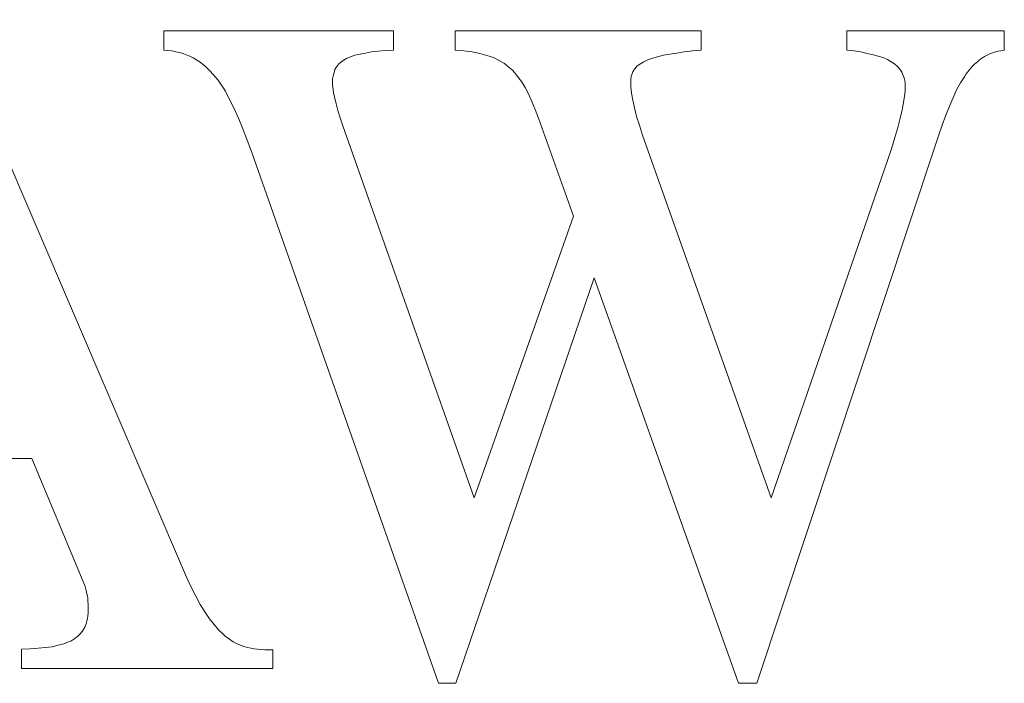
# Model space of a CAD drawing. Units: millimetres. Extents: x 3620 to 5087, y 1400 to 2453.
# Drawn here: x 3752 to 3757, y 1902 to 1905 of the extents above; entities that cross this region are included whole.
import ezdxf

# ---------------------------------------------------------------- set-up
doc = ezdxf.new("R2010")
doc.units = ezdxf.units.MM
doc.layers.add('rys', color=7, linetype='Continuous', lineweight=35)
doc.layers.add('rys2', color=7, linetype='Continuous', lineweight=9)

# ---------------------------------------------------------------- blocks, each defined once
blk = doc.blocks.new('PAWBOL')
at = {"layer": 'rys2', "color": 7, "lineweight": 0, "ltscale": 0.037364}
blk.add_line((4.6097, 3.1922), (5.7871, 0.4446), dxfattribs=at)
at = {"layer": 'rys2', "color": 7, "lineweight": 0, "ltscale": 0.014136}
blk.add_line((6.8064, 3.1378), (5.6756, 3.1378), dxfattribs=at)
at = {"layer": 'rys2', "color": 7, "lineweight": 0, "ltscale": 0.001195}
for p, q in [((5.6756, 3.1378), (5.6756, 3.0422)), ((6.8064, 3.0422), (6.8064, 3.1378)), ((7.1104, 3.0422), (7.1104, 3.1378)), ((8.3222, 3.0422), (8.3222, 3.1378)), ((9.0416, 3.1378), (9.0416, 3.0422)), ((9.8168, 3.0422), (9.8168, 3.1378)), ((4.9734, -0.0053), (4.9734, 0.0903))]:
    blk.add_line(p, q, dxfattribs=at)
at = {"layer": 'rys2', "color": 7, "lineweight": 0, "ltscale": 0.015148}
blk.add_line((8.3222, 3.1378), (7.1104, 3.1378), dxfattribs=at)
at = {"layer": 'rys2', "color": 7, "lineweight": 0, "ltscale": 0.009689}
blk.add_line((9.8168, 3.1378), (9.0416, 3.1378), dxfattribs=at)
at = {"layer": 'rys2', "color": 7, "lineweight": 0, "ltscale": 0.000249462}
blk.add_line((5.6756, 3.0422), (5.6955, 3.0409), dxfattribs=at)
at = {"layer": 'rys2', "color": 7, "lineweight": 0, "ltscale": 0.000234674}
for p, q in [((5.6955, 3.0409), (5.7141, 3.0382)), ((5.8906, 2.9519), (5.9039, 2.9387))]:
    blk.add_line(p, q, dxfattribs=at)
at = {"layer": 'rys2', "color": 7, "lineweight": 0, "ltscale": 0.000253838}
for p, q in [((5.7141, 3.0382), (5.734, 3.0342)), ((6.5105, 2.9201), (6.5065, 2.9002))]:
    blk.add_line(p, q, dxfattribs=at)
at = {"layer": 'rys2', "color": 7, "lineweight": 0, "ltscale": 0.000221391}
for p, q in [((5.734, 3.0342), (5.7512, 3.0302)), ((5.292, 0.3796), (5.296, 0.3624))]:
    blk.add_line(p, q, dxfattribs=at)
at = {"layer": 'rys2', "color": 7, "lineweight": 0, "ltscale": 0.000241428}
blk.add_line((5.7512, 3.0302), (5.7698, 3.0249), dxfattribs=at)
at = {"layer": 'rys2', "color": 7, "lineweight": 0, "ltscale": 0.000215721}
for p, q in [((5.7698, 3.0249), (5.7857, 3.0183)), ((9.319, 2.9174), (9.3124, 2.9333))]:
    blk.add_line(p, q, dxfattribs=at)
at = {"layer": 'rys2', "color": 7, "lineweight": 0, "ltscale": 0.000231127}
blk.add_line((5.7857, 3.0183), (5.803, 3.0117), dxfattribs=at)
at = {"layer": 'rys2', "color": 7, "lineweight": 0, "ltscale": 0.000222631}
blk.add_line((5.803, 3.0117), (5.8189, 3.0037), dxfattribs=at)
at = {"layer": 'rys2', "color": 7, "lineweight": 0, "ltscale": 0.000268083}
blk.add_line((6.5755, 3.001), (6.5954, 3.009), dxfattribs=at)
at = {"layer": 'rys2', "color": 7, "lineweight": 0, "ltscale": 0.000283557}
for p, q in [((6.5954, 3.009), (6.6166, 3.017)), ((5.2933, 0.219), (5.2853, 0.1978))]:
    blk.add_line(p, q, dxfattribs=at)
at = {"layer": 'rys2', "color": 7, "lineweight": 0, "ltscale": 0.000322196}
for p, q in [((6.6166, 3.017), (6.6419, 3.0223)), ((6.5118, 2.8298), (6.5171, 2.8046))]:
    blk.add_line(p, q, dxfattribs=at)
at = {"layer": 'rys2', "color": 7, "lineweight": 0, "ltscale": 0.000338264}
blk.add_line((6.6684, 3.0276), (6.6419, 3.0223), dxfattribs=at)
at = {"layer": 'rys2', "color": 7, "lineweight": 0, "ltscale": 0.000387389}
for p, q in [((6.6684, 3.0276), (6.6989, 3.0329)), ((8.1377, 3.017), (8.1683, 3.0223))]:
    blk.add_line(p, q, dxfattribs=at)
at = {"layer": 'rys2', "color": 7, "lineweight": 0, "ltscale": 0.000417825}
for p, q in [((6.6989, 3.0329), (6.7321, 3.0369)), ((5.0916, 0.0982), (5.1247, 0.1022))]:
    blk.add_line(p, q, dxfattribs=at)
at = {"layer": 'rys2', "color": 7, "lineweight": 0, "ltscale": 0.000432527}
blk.add_line((6.7321, 3.0369), (6.7666, 3.0395), dxfattribs=at)
at = {"layer": 'rys2', "color": 7, "lineweight": 0, "ltscale": 0.000498923}
for p, q in [((6.7666, 3.0395), (6.8064, 3.0422)), ((5.0557, 0.0942), (5.0159, 0.0916))]:
    blk.add_line(p, q, dxfattribs=at)
at = {"layer": 'rys2', "color": 7, "lineweight": 0, "ltscale": 0.000549668}
blk.add_line((7.1104, 3.0422), (7.1542, 3.0382), dxfattribs=at)
at = {"layer": 'rys2', "color": 7, "lineweight": 0, "ltscale": 0.000518677}
blk.add_line((7.1542, 3.0382), (7.1953, 3.0329), dxfattribs=at)
at = {"layer": 'rys2', "color": 7, "lineweight": 0, "ltscale": 0.000475178}
blk.add_line((7.1953, 3.0329), (7.2325, 3.0249), dxfattribs=at)
at = {"layer": 'rys2', "color": 7, "lineweight": 0, "ltscale": 0.000446621}
blk.add_line((7.2325, 3.0249), (7.267, 3.0156), dxfattribs=at)
at = {"layer": 'rys2', "color": 7, "lineweight": 0, "ltscale": 0.000419797}
blk.add_line((7.267, 3.0156), (7.2989, 3.005), dxfattribs=at)
at = {"layer": 'rys2', "color": 7, "lineweight": 0, "ltscale": 0.000326019}
for p, q in [((8.0833, 3.0024), (8.1085, 3.009)), ((9.1704, 3.0196), (9.1956, 3.013))]:
    blk.add_line(p, q, dxfattribs=at)
at = {"layer": 'rys2', "color": 7, "lineweight": 0, "ltscale": 0.000378216}
blk.add_line((8.1085, 3.009), (8.1377, 3.017), dxfattribs=at)
at = {"layer": 'rys2', "color": 7, "lineweight": 0, "ltscale": 0.000436518}
blk.add_line((8.1683, 3.0223), (8.2028, 3.0276), dxfattribs=at)
at = {"layer": 'rys2', "color": 7, "lineweight": 0, "ltscale": 0.000469158}
blk.add_line((8.2028, 3.0276), (8.2399, 3.0329), dxfattribs=at)
at = {"layer": 'rys2', "color": 7, "lineweight": 0, "ltscale": 0.000502224}
blk.add_line((8.2399, 3.0329), (8.2798, 3.0382), dxfattribs=at)
at = {"layer": 'rys2', "color": 7, "lineweight": 0, "ltscale": 0.000533144}
blk.add_line((8.2798, 3.0382), (8.3222, 3.0422), dxfattribs=at)
at = {"layer": 'rys2', "color": 7, "lineweight": 0, "ltscale": 0.000450793}
blk.add_line((9.0416, 3.0422), (9.0775, 3.0382), dxfattribs=at)
at = {"layer": 'rys2', "color": 7, "lineweight": 0, "ltscale": 0.000419936}
blk.add_line((9.0775, 3.0382), (9.1106, 3.0329), dxfattribs=at)
at = {"layer": 'rys2', "color": 7, "lineweight": 0, "ltscale": 0.000390575}
blk.add_line((9.1412, 3.0263), (9.1106, 3.0329), dxfattribs=at)
at = {"layer": 'rys2', "color": 7, "lineweight": 0, "ltscale": 0.000374376}
for p, q in [((9.1412, 3.0263), (9.1704, 3.0196)), ((5.1247, 0.1022), (5.1539, 0.1088))]:
    blk.add_line(p, q, dxfattribs=at)
at = {"layer": 'rys2', "color": 7, "lineweight": 0, "ltscale": 0.000314667}
blk.add_line((9.1956, 3.013), (9.2195, 3.005), dxfattribs=at)
at = {"layer": 'rys2', "color": 7, "lineweight": 0, "ltscale": 0.000219787}
blk.add_line((9.7048, 3.0012), (9.7199, 3.0103), dxfattribs=at)
at = {"layer": 'rys2', "color": 7, "lineweight": 0, "ltscale": 0.000170845}
blk.add_line((9.7199, 3.0103), (9.7318, 3.017), dxfattribs=at)
at = {"layer": 'rys2', "color": 7, "lineweight": 0, "ltscale": 0.000185526}
blk.add_line((9.7318, 3.017), (9.7451, 3.0236), dxfattribs=at)
at = {"layer": 'rys2', "color": 7, "lineweight": 0, "ltscale": 0.000178722}
blk.add_line((9.7584, 3.0289), (9.7451, 3.0236), dxfattribs=at)
at = {"layer": 'rys2', "color": 7, "lineweight": 0, "ltscale": 0.0001892}
for p, q in [((9.7584, 3.0289), (9.773, 3.0329)), ((5.9795, 0.1526), (5.9915, 0.1433))]:
    blk.add_line(p, q, dxfattribs=at)
at = {"layer": 'rys2', "color": 7, "lineweight": 0, "ltscale": 0.000173246}
blk.add_line((9.773, 3.0329), (9.7863, 3.0369), dxfattribs=at)
at = {"layer": 'rys2', "color": 7, "lineweight": 0, "ltscale": 0.000173433}
blk.add_line((9.7863, 3.0369), (9.7999, 3.0392), dxfattribs=at)
at = {"layer": 'rys2', "color": 7, "lineweight": 0, "ltscale": 0.000213777}
blk.add_line((9.7999, 3.0392), (9.8168, 3.0422), dxfattribs=at)
at = {"layer": 'rys2', "color": 7, "lineweight": 0, "ltscale": 0.000207921}
blk.add_line((5.8335, 2.9957), (5.8189, 3.0037), dxfattribs=at)
at = {"layer": 'rys2', "color": 7, "lineweight": 0, "ltscale": 0.00023053}
blk.add_line((5.8335, 2.9957), (5.8495, 2.9864), dxfattribs=at)
at = {"layer": 'rys2', "color": 7, "lineweight": 0, "ltscale": 0.000212357}
blk.add_line((5.8495, 2.9864), (5.8627, 2.9758), dxfattribs=at)
at = {"layer": 'rys2', "color": 7, "lineweight": 0, "ltscale": 0.000235723}
blk.add_line((5.8627, 2.9758), (5.8773, 2.9639), dxfattribs=at)
at = {"layer": 'rys2', "color": 7, "lineweight": 0, "ltscale": 0.000223249}
blk.add_line((5.8773, 2.9639), (5.8906, 2.9519), dxfattribs=at)
at = {"layer": 'rys2', "color": 7, "lineweight": 0, "ltscale": 0.000318759}
for p, q in [((6.5383, 2.9745), (6.5224, 2.9546)), ((8.0077, 2.9639), (7.9917, 2.944))]:
    blk.add_line(p, q, dxfattribs=at)
at = {"layer": 'rys2', "color": 7, "lineweight": 0, "ltscale": 0.000117067}
blk.add_line((6.545, 2.9811), (6.5383, 2.9745), dxfattribs=at)
at = {"layer": 'rys2', "color": 7, "lineweight": 0, "ltscale": 0.000212506}
blk.add_line((6.545, 2.9811), (6.5582, 2.9917), dxfattribs=at)
at = {"layer": 'rys2', "color": 7, "lineweight": 0, "ltscale": 0.000245006}
blk.add_line((6.5582, 2.9917), (6.5755, 3.001), dxfattribs=at)
at = {"layer": 'rys2', "color": 7, "lineweight": 0, "ltscale": 0.000385965}
blk.add_line((7.2989, 3.005), (7.3268, 2.9917), dxfattribs=at)
at = {"layer": 'rys2', "color": 7, "lineweight": 0, "ltscale": 0.00038687}
blk.add_line((7.3268, 2.9917), (7.3533, 2.9758), dxfattribs=at)
at = {"layer": 'rys2', "color": 7, "lineweight": 0, "ltscale": 0.000378283}
blk.add_line((7.3533, 2.9758), (7.3772, 2.9572), dxfattribs=at)
at = {"layer": 'rys2', "color": 7, "lineweight": 0, "ltscale": 0.000239162}
blk.add_line((8.0077, 2.9639), (8.0236, 2.9745), dxfattribs=at)
at = {"layer": 'rys2', "color": 7, "lineweight": 0, "ltscale": 0.000253195}
blk.add_line((8.0236, 2.9745), (8.0408, 2.9851), dxfattribs=at)
at = {"layer": 'rys2', "color": 7, "lineweight": 0, "ltscale": 0.000274678}
blk.add_line((8.0408, 2.9851), (8.0607, 2.9944), dxfattribs=at)
at = {"layer": 'rys2', "color": 7, "lineweight": 0, "ltscale": 0.000299151}
blk.add_line((8.0833, 3.0024), (8.0607, 2.9944), dxfattribs=at)
at = {"layer": 'rys2', "color": 7, "lineweight": 0, "ltscale": 0.000289801}
blk.add_line((9.2195, 3.005), (9.2407, 2.9957), dxfattribs=at)
at = {"layer": 'rys2', "color": 7, "lineweight": 0, "ltscale": 0.000267569}
for p, q in [((9.2407, 2.9957), (9.2593, 2.9851)), ((5.2853, 0.1978), (5.2747, 0.1792))]:
    blk.add_line(p, q, dxfattribs=at)
at = {"layer": 'rys2', "color": 7, "lineweight": 0, "ltscale": 0.000239215}
blk.add_line((9.2593, 2.9851), (9.2752, 2.9745), dxfattribs=at)
at = {"layer": 'rys2', "color": 7, "lineweight": 0, "ltscale": 0.000246687}
blk.add_line((9.2752, 2.9745), (9.2898, 2.9612), dxfattribs=at)
at = {"layer": 'rys2', "color": 7, "lineweight": 0, "ltscale": 0.000223121}
blk.add_line((9.2898, 2.9612), (9.3018, 2.948), dxfattribs=at)
at = {"layer": 'rys2', "color": 7, "lineweight": 0, "ltscale": 0.000199817}
for p, q in [((9.6615, 2.9639), (9.6509, 2.9519)), ((5.9676, 0.1633), (5.9795, 0.1526))]:
    blk.add_line(p, q, dxfattribs=at)
at = {"layer": 'rys2', "color": 7, "lineweight": 0, "ltscale": 0.000187739}
blk.add_line((9.6721, 2.9745), (9.6615, 2.9639), dxfattribs=at)
at = {"layer": 'rys2', "color": 7, "lineweight": 0, "ltscale": 0.000199691}
blk.add_line((9.6721, 2.9745), (9.6841, 2.9851), dxfattribs=at)
at = {"layer": 'rys2', "color": 7, "lineweight": 0, "ltscale": 0.000176252}
blk.add_line((9.6947, 2.9944), (9.6841, 2.9851), dxfattribs=at)
at = {"layer": 'rys2', "color": 7, "lineweight": 0, "ltscale": 0.000153199}
blk.add_line((9.6947, 2.9944), (9.7048, 3.0012), dxfattribs=at)
at = {"layer": 'rys2', "color": 7, "lineweight": 0, "ltscale": 0.000493373}
blk.add_line((5.9039, 2.9387), (5.9304, 2.9095), dxfattribs=at)
at = {"layer": 'rys2', "color": 7, "lineweight": 0, "ltscale": 0.000241611}
for p, q in [((6.5105, 2.9201), (6.5158, 2.9387)), ((5.2867, 0.3982), (5.292, 0.3796))]:
    blk.add_line(p, q, dxfattribs=at)
at = {"layer": 'rys2', "color": 7, "lineweight": 0, "ltscale": 0.000104949}
blk.add_line((6.5184, 2.9466), (6.5158, 2.9387), dxfattribs=at)
at = {"layer": 'rys2', "color": 7, "lineweight": 0, "ltscale": 0.000111315}
blk.add_line((6.5224, 2.9546), (6.5184, 2.9466), dxfattribs=at)
at = {"layer": 'rys2', "color": 7, "lineweight": 0, "ltscale": 0.00027013}
blk.add_line((7.3772, 2.9572), (7.3931, 2.9426), dxfattribs=at)
at = {"layer": 'rys2', "color": 7, "lineweight": 0, "ltscale": 0.000193764}
blk.add_line((7.4037, 2.9314), (7.3931, 2.9426), dxfattribs=at)
at = {"layer": 'rys2', "color": 7, "lineweight": 0, "ltscale": 0.000194197}
blk.add_line((7.4037, 2.9314), (7.4137, 2.9194), dxfattribs=at)
at = {"layer": 'rys2', "color": 7, "lineweight": 0, "ltscale": 0.000509455}
blk.add_line((7.4137, 2.9194), (7.4382, 2.8869), dxfattribs=at)
at = {"layer": 'rys2', "color": 7, "lineweight": 0, "ltscale": 0.000201874}
for p, q in [((7.9785, 2.9134), (7.9758, 2.8975)), ((6.1043, 0.0942), (6.1202, 0.0916))]:
    blk.add_line(p, q, dxfattribs=at)
at = {"layer": 'rys2', "color": 7, "lineweight": 0, "ltscale": 0.000120806}
blk.add_line((7.9811, 2.9227), (7.9785, 2.9134), dxfattribs=at)
at = {"layer": 'rys2', "color": 7, "lineweight": 0, "ltscale": 8.93611e-05}
blk.add_line((7.9838, 2.9294), (7.9811, 2.9227), dxfattribs=at)
at = {"layer": 'rys2', "color": 7, "lineweight": 0, "ltscale": 8.82847e-05}
blk.add_line((7.9869, 2.9357), (7.9838, 2.9294), dxfattribs=at)
at = {"layer": 'rys2', "color": 7, "lineweight": 0, "ltscale": 0.000119734}
blk.add_line((7.9917, 2.944), (7.9869, 2.9357), dxfattribs=at)
at = {"layer": 'rys2', "color": 7, "lineweight": 0, "ltscale": 0.000225702}
for p, q in [((9.3018, 2.948), (9.3124, 2.9333)), ((9.319, 2.9174), (9.3243, 2.9002))]:
    blk.add_line(p, q, dxfattribs=at)
at = {"layer": 'rys2', "color": 7, "lineweight": 0, "ltscale": 0.000216358}
for p, q in [((9.6203, 2.9108), (9.6296, 2.9254)), ((5.2999, 0.3438), (5.3013, 0.3265)), ((6.1202, 0.0916), (6.1375, 0.0903))]:
    blk.add_line(p, q, dxfattribs=at)
at = {"layer": 'rys2', "color": 7, "lineweight": 0, "ltscale": 0.000425012}
blk.add_line((9.6296, 2.9254), (9.6509, 2.9519), dxfattribs=at)
at = {"layer": 'rys2', "color": 7, "lineweight": 0, "ltscale": 0.000248909}
blk.add_line((5.9304, 2.9095), (5.9424, 2.8935), dxfattribs=at)
at = {"layer": 'rys2', "color": 7, "lineweight": 0, "ltscale": 0.000524481}
blk.add_line((5.9424, 2.8935), (5.9662, 2.859), dxfattribs=at)
at = {"layer": 'rys2', "color": 7, "lineweight": 0, "ltscale": 0.000414658}
blk.add_line((6.5065, 2.9002), (6.5065, 2.867), dxfattribs=at)
at = {"layer": 'rys2', "color": 7, "lineweight": 0, "ltscale": 0.000218259}
blk.add_line((6.5065, 2.867), (6.5091, 2.8497), dxfattribs=at)
at = {"layer": 'rys2', "color": 7, "lineweight": 0, "ltscale": 0.000423875}
blk.add_line((7.4382, 2.8869), (7.4555, 2.8577), dxfattribs=at)
at = {"layer": 'rys2', "color": 7, "lineweight": 0, "ltscale": 0.000116158}
blk.add_line((7.9758, 2.8882), (7.9758, 2.8975), dxfattribs=at)
at = {"layer": 'rys2', "color": 7, "lineweight": 0, "ltscale": 0.000348677}
blk.add_line((7.9758, 2.8882), (7.9771, 2.8604), dxfattribs=at)
at = {"layer": 'rys2', "color": 7, "lineweight": 0, "ltscale": 0.000237589}
for p, q in [((9.3243, 2.9002), (9.3283, 2.8816)), ((5.296, 0.3624), (5.2999, 0.3438))]:
    blk.add_line(p, q, dxfattribs=at)
at = {"layer": 'rys2', "color": 7, "lineweight": 0, "ltscale": 0.000514221}
blk.add_line((9.3283, 2.8816), (9.3283, 2.8404), dxfattribs=at)
at = {"layer": 'rys2', "color": 7, "lineweight": 0, "ltscale": 0.000489923}
blk.add_line((9.6004, 2.8803), (9.5818, 2.8457), dxfattribs=at)
at = {"layer": 'rys2', "color": 7, "lineweight": 0, "ltscale": 0.000455494}
blk.add_line((9.6203, 2.9108), (9.6004, 2.8803), dxfattribs=at)
at = {"layer": 'rys2', "color": 7, "lineweight": 0, "ltscale": 0.000290275}
blk.add_line((5.9662, 2.859), (5.9782, 2.8391), dxfattribs=at)
at = {"layer": 'rys2', "color": 7, "lineweight": 0, "ltscale": 0.000564194}
blk.add_line((5.9994, 2.7993), (5.9782, 2.8391), dxfattribs=at)
at = {"layer": 'rys2', "color": 7, "lineweight": 0, "ltscale": 0.000251112}
blk.add_line((6.5091, 2.8497), (6.5118, 2.8298), dxfattribs=at)
at = {"layer": 'rys2', "color": 7, "lineweight": 0, "ltscale": 0.000434057}
blk.add_line((7.4555, 2.8577), (7.4715, 2.8269), dxfattribs=at)
at = {"layer": 'rys2', "color": 7, "lineweight": 0, "ltscale": 0.000523763}
blk.add_line((7.4715, 2.8269), (7.4887, 2.7887), dxfattribs=at)
at = {"layer": 'rys2', "color": 7, "lineweight": 0, "ltscale": 0.000383101}
blk.add_line((7.9771, 2.8604), (7.9798, 2.8298), dxfattribs=at)
at = {"layer": 'rys2', "color": 7, "lineweight": 0, "ltscale": 0.000439348}
blk.add_line((7.9798, 2.8298), (7.9864, 2.7953), dxfattribs=at)
at = {"layer": 'rys2', "color": 7, "lineweight": 0, "ltscale": 0.000403748}
blk.add_line((9.3257, 2.8152), (9.3204, 2.7834), dxfattribs=at)
at = {"layer": 'rys2', "color": 7, "lineweight": 0, "ltscale": 0.000317027}
blk.add_line((9.3283, 2.8404), (9.3257, 2.8152), dxfattribs=at)
at = {"layer": 'rys2', "color": 7, "lineweight": 0, "ltscale": 0.000527363}
for p, q in [((9.5818, 2.8457), (9.5646, 2.8073)), ((9.3137, 2.7475), (9.3044, 2.7064))]:
    blk.add_line(p, q, dxfattribs=at)
at = {"layer": 'rys2', "color": 7, "lineweight": 0, "ltscale": 0.000630617}
blk.add_line((5.9994, 2.7993), (6.022, 2.7542), dxfattribs=at)
at = {"layer": 'rys2', "color": 7, "lineweight": 0, "ltscale": 0.000358214}
blk.add_line((6.5171, 2.8046), (6.5237, 2.7767), dxfattribs=at)
at = {"layer": 'rys2', "color": 7, "lineweight": 0, "ltscale": 0.000414665}
blk.add_line((6.5237, 2.7767), (6.533, 2.7449), dxfattribs=at)
at = {"layer": 'rys2', "color": 7, "lineweight": 0, "ltscale": 0.000535989}
blk.add_line((7.4887, 2.7887), (7.5046, 2.7489), dxfattribs=at)
at = {"layer": 'rys2', "color": 7, "lineweight": 0, "ltscale": 0.000474991}
blk.add_line((7.9864, 2.7953), (7.9944, 2.7581), dxfattribs=at)
at = {"layer": 'rys2', "color": 7, "lineweight": 0, "ltscale": 0.000455466}
blk.add_line((9.3204, 2.7834), (9.3137, 2.7475), dxfattribs=at)
at = {"layer": 'rys2', "color": 7, "lineweight": 0, "ltscale": 0.000604028}
blk.add_line((9.546, 2.7661), (9.5287, 2.721), dxfattribs=at)
at = {"layer": 'rys2', "color": 7, "lineweight": 0, "ltscale": 0.000564264}
blk.add_line((9.5646, 2.8073), (9.546, 2.7661), dxfattribs=at)
at = {"layer": 'rys2', "color": 7, "lineweight": 0, "ltscale": 0.000653725}
blk.add_line((6.022, 2.7542), (6.0432, 2.7064), dxfattribs=at)
at = {"layer": 'rys2', "color": 7, "lineweight": 0, "ltscale": 0.000467289}
blk.add_line((6.533, 2.7449), (6.5436, 2.709), dxfattribs=at)
at = {"layer": 'rys2', "color": 7, "lineweight": 0, "ltscale": 0.000573152}
blk.add_line((7.5046, 2.7489), (7.5219, 2.7064), dxfattribs=at)
at = {"layer": 'rys2', "color": 7, "lineweight": 0, "ltscale": 0.000547348}
blk.add_line((7.9944, 2.7581), (8.005, 2.7157), dxfattribs=at)
at = {"layer": 'rys2', "color": 7, "lineweight": 0, "ltscale": 0.000656279}
blk.add_line((9.5287, 2.721), (9.5102, 2.6719), dxfattribs=at)
at = {"layer": 'rys2', "color": 7, "lineweight": 0, "ltscale": 0.00069926}
blk.add_line((6.0432, 2.7064), (6.0645, 2.6546), dxfattribs=at)
at = {"layer": 'rys2', "color": 7, "lineweight": 0, "ltscale": 0.000524505}
blk.add_line((6.5436, 2.709), (6.5569, 2.6692), dxfattribs=at)
at = {"layer": 'rys2', "color": 7, "lineweight": 0, "ltscale": 0.024317}
blk.add_line((7.2046, 0.8349), (6.5569, 2.6692), dxfattribs=at)
at = {"layer": 'rys2', "color": 7, "lineweight": 0, "ltscale": 0.006392}
blk.add_line((7.5219, 2.7064), (7.6931, 2.2246), dxfattribs=at)
at = {"layer": 'rys2', "color": 7, "lineweight": 0, "ltscale": 0.000572007}
blk.add_line((8.005, 2.7157), (8.0183, 2.6719), dxfattribs=at)
at = {"layer": 'rys2', "color": 7, "lineweight": 0, "ltscale": 0.0006454}
blk.add_line((8.0183, 2.6719), (8.0342, 2.6228), dxfattribs=at)
at = {"layer": 'rys2', "color": 7, "lineweight": 0, "ltscale": 0.000583392}
blk.add_line((9.3044, 2.7064), (9.2925, 2.6613), dxfattribs=at)
at = {"layer": 'rys2', "color": 7, "lineweight": 0, "ltscale": 0.00068211}
blk.add_line((9.5102, 2.6719), (9.4929, 2.6201), dxfattribs=at)
at = {"layer": 'rys2', "color": 7, "lineweight": 0, "ltscale": 0.000745805}
blk.add_line((6.0645, 2.6546), (6.0857, 2.5989), dxfattribs=at)
at = {"layer": 'rys2', "color": 7, "lineweight": 0, "ltscale": 0.023714}
blk.add_line((8.6687, 0.8349), (8.0342, 2.6228), dxfattribs=at)
at = {"layer": 'rys2', "color": 7, "lineweight": 0, "ltscale": 0.000656457}
blk.add_line((9.2925, 2.6613), (9.2779, 2.6108), dxfattribs=at)
at = {"layer": 'rys2', "color": 7, "lineweight": 0, "ltscale": 0.000718741}
blk.add_line((9.4929, 2.6201), (9.4743, 2.5657), dxfattribs=at)
at = {"layer": 'rys2', "color": 7, "lineweight": 0, "ltscale": 0.000813601}
blk.add_line((6.0857, 2.5989), (6.1083, 2.5378), dxfattribs=at)
at = {"layer": 'rys2', "color": 7, "lineweight": 0, "ltscale": 0.00071355}
blk.add_line((9.2606, 2.5564), (9.2779, 2.6108), dxfattribs=at)
at = {"layer": 'rys2', "color": 7, "lineweight": 0, "ltscale": 0.034664}
blk.add_line((6.1083, 2.5378), (7.0281, -0.0783), dxfattribs=at)
at = {"layer": 'rys2', "color": 7, "lineweight": 0, "ltscale": 0.034822}
blk.add_line((8.597, -0.0783), (9.4743, 2.5657), dxfattribs=at)
at = {"layer": 'rys2', "color": 7, "lineweight": 0, "ltscale": 0.022756}
blk.add_line((9.2606, 2.5564), (8.6687, 0.8349), dxfattribs=at)
at = {"layer": 'rys2', "color": 7, "lineweight": 0, "ltscale": 0.018413}
blk.add_line((7.6931, 2.2246), (7.2046, 0.8349), dxfattribs=at)
at = {"layer": 'rys2', "color": 7, "lineweight": 0, "ltscale": 0.026397}
blk.add_line((7.1144, -0.0783), (7.7953, 1.9206), dxfattribs=at)
at = {"layer": 'rys2', "color": 7, "lineweight": 0, "ltscale": 0.026522}
blk.add_line((7.7953, 1.9206), (8.5067, -0.0783), dxfattribs=at)
at = {"layer": 'rys2', "color": 7, "lineweight": 0, "ltscale": 0.015861}
blk.add_line((5.0252, 1.03), (3.7563, 1.03), dxfattribs=at)
at = {"layer": 'rys2', "color": 7, "lineweight": 0, "ltscale": 0.008054}
blk.add_line((5.2734, 0.4353), (5.0252, 1.03), dxfattribs=at)
at = {"layer": 'rys2', "color": 7, "lineweight": 0, "ltscale": 0.000675508}
blk.add_line((5.7871, 0.4446), (5.8096, 0.3955), dxfattribs=at)
at = {"layer": 'rys2', "color": 7, "lineweight": 0, "ltscale": 0.000493193}
blk.add_line((5.2734, 0.4353), (5.2867, 0.3982), dxfattribs=at)
at = {"layer": 'rys2', "color": 7, "lineweight": 0, "ltscale": 0.000630788}
blk.add_line((5.8096, 0.3955), (5.8322, 0.3504), dxfattribs=at)
at = {"layer": 'rys2', "color": 7, "lineweight": 0, "ltscale": 0.000572024}
blk.add_line((5.8322, 0.3504), (5.8548, 0.3106), dxfattribs=at)
at = {"layer": 'rys2', "color": 7, "lineweight": 0, "ltscale": 0.000199627}
blk.add_line((5.3026, 0.3106), (5.3013, 0.3265), dxfattribs=at)
at = {"layer": 'rys2', "color": 7, "lineweight": 0, "ltscale": 0.0005476}
blk.add_line((5.3026, 0.3106), (5.3026, 0.2668), dxfattribs=at)
at = {"layer": 'rys2', "color": 7, "lineweight": 0, "ltscale": 0.000543463}
blk.add_line((5.8548, 0.3106), (5.8773, 0.2734), dxfattribs=at)
at = {"layer": 'rys2', "color": 7, "lineweight": 0, "ltscale": 0.000319191}
blk.add_line((5.3026, 0.2668), (5.2986, 0.2416), dxfattribs=at)
at = {"layer": 'rys2', "color": 7, "lineweight": 0, "ltscale": 0.000501675}
blk.add_line((5.8999, 0.2402), (5.8773, 0.2734), dxfattribs=at)
at = {"layer": 'rys2', "color": 7, "lineweight": 0, "ltscale": 0.000136652}
blk.add_line((5.296, 0.2296), (5.2933, 0.219), dxfattribs=at)
at = {"layer": 'rys2', "color": 7, "lineweight": 0, "ltscale": 0.000152989}
blk.add_line((5.2986, 0.2416), (5.296, 0.2296), dxfattribs=at)
at = {"layer": 'rys2', "color": 7, "lineweight": 0, "ltscale": 0.000461208}
blk.add_line((5.8999, 0.2402), (5.9225, 0.211), dxfattribs=at)
at = {"layer": 'rys2', "color": 7, "lineweight": 0, "ltscale": 0.000423064}
blk.add_line((5.9225, 0.211), (5.945, 0.1858), dxfattribs=at)
at = {"layer": 'rys2', "color": 7, "lineweight": 0, "ltscale": 0.000142746}
blk.add_line((5.2362, 0.142), (5.2455, 0.1487), dxfattribs=at)
at = {"layer": 'rys2', "color": 7, "lineweight": 0, "ltscale": 0.000129603}
blk.add_line((5.2535, 0.1553), (5.2455, 0.1487), dxfattribs=at)
at = {"layer": 'rys2', "color": 7, "lineweight": 0, "ltscale": 0.000140804}
blk.add_line((5.2615, 0.1633), (5.2535, 0.1553), dxfattribs=at)
at = {"layer": 'rys2', "color": 7, "lineweight": 0, "ltscale": 0.000259083}
blk.add_line((5.2747, 0.1792), (5.2615, 0.1633), dxfattribs=at)
at = {"layer": 'rys2', "color": 7, "lineweight": 0, "ltscale": 0.00039881}
blk.add_line((5.945, 0.1858), (5.9676, 0.1633), dxfattribs=at)
at = {"layer": 'rys2', "color": 7, "lineweight": 0, "ltscale": 0.000450604}
for p, q in [((5.0557, 0.0942), (5.0916, 0.0982)), ((6.1375, 0.0903), (6.1733, 0.0863))]:
    blk.add_line(p, q, dxfattribs=at)
at = {"layer": 'rys2', "color": 7, "lineweight": 0, "ltscale": 0.000362234}
blk.add_line((5.1539, 0.1088), (5.1818, 0.1168), dxfattribs=at)
at = {"layer": 'rys2', "color": 7, "lineweight": 0, "ltscale": 0.000157364}
blk.add_line((5.1818, 0.1168), (5.1938, 0.1208), dxfattribs=at)
at = {"layer": 'rys2', "color": 7, "lineweight": 0, "ltscale": 0.000163431}
blk.add_line((5.1938, 0.1208), (5.2057, 0.1261), dxfattribs=at)
at = {"layer": 'rys2', "color": 7, "lineweight": 0, "ltscale": 0.000141779}
blk.add_line((5.2057, 0.1261), (5.2163, 0.1301), dxfattribs=at)
at = {"layer": 'rys2', "color": 7, "lineweight": 0, "ltscale": 0.000156547}
blk.add_line((5.2163, 0.1301), (5.2269, 0.1367), dxfattribs=at)
at = {"layer": 'rys2', "color": 7, "lineweight": 0, "ltscale": 0.000133785}
blk.add_line((5.2269, 0.1367), (5.2362, 0.142), dxfattribs=at)
at = {"layer": 'rys2', "color": 7, "lineweight": 0, "ltscale": 0.000202555}
blk.add_line((5.9915, 0.1433), (6.0047, 0.134), dxfattribs=at)
at = {"layer": 'rys2', "color": 7, "lineweight": 0, "ltscale": 0.000179491}
blk.add_line((6.0047, 0.134), (6.0167, 0.1261), dxfattribs=at)
at = {"layer": 'rys2', "color": 7, "lineweight": 0, "ltscale": 0.000185441}
blk.add_line((6.0167, 0.1261), (6.03, 0.1195), dxfattribs=at)
at = {"layer": 'rys2', "color": 7, "lineweight": 0, "ltscale": 0.000200505}
blk.add_line((6.03, 0.1195), (6.0446, 0.1128), dxfattribs=at)
at = {"layer": 'rys2', "color": 7, "lineweight": 0, "ltscale": 0.000388275}
blk.add_line((6.0738, 0.1022), (6.0446, 0.1128), dxfattribs=at)
at = {"layer": 'rys2', "color": 7, "lineweight": 0, "ltscale": 0.000394433}
blk.add_line((6.0738, 0.1022), (6.1043, 0.0942), dxfattribs=at)
at = {"layer": 'rys2', "color": 7, "lineweight": 0, "ltscale": 0.000531265}
blk.add_line((4.9734, 0.0903), (5.0159, 0.0916), dxfattribs=at)
at = {"layer": 'rys2', "color": 7, "lineweight": 0, "ltscale": 0.000481224}
blk.add_line((6.1733, 0.0863), (6.2118, 0.0863), dxfattribs=at)
at = {"layer": 'rys2', "color": 7, "lineweight": 0, "ltscale": 0.001145}
blk.add_line((6.2118, 0.0863), (6.2118, -0.0053), dxfattribs=at)
at = {"layer": 'rys2', "color": 7, "lineweight": 0, "ltscale": 0.01548}
blk.add_line((6.2118, -0.0053), (4.9734, -0.0053), dxfattribs=at)
at = {"layer": 'rys2', "color": 7, "lineweight": 0, "ltscale": 0.001078}
blk.add_line((7.0281, -0.0783), (7.1144, -0.0783), dxfattribs=at)
at = {"layer": 'rys2', "color": 7, "lineweight": 0, "ltscale": 0.001128}
blk.add_line((8.597, -0.0783), (8.5067, -0.0783), dxfattribs=at)
blk = doc.blocks.new('R-BOX 382R 11S')
at = {"layer": 'rys', "color": 1}
blk.add_blockref('PAWBOL', (27.2104, 298.9962), dxfattribs=at)

msp = doc.modelspace()

# ---------------------------------------------------------------- block references
at = {"layer": 'rys', "color": 1}
msp.add_blockref('R-BOX 382R 11S', (3719.8776, 1603.1831), dxfattribs=at)

doc.saveas('drawing.dxf')
